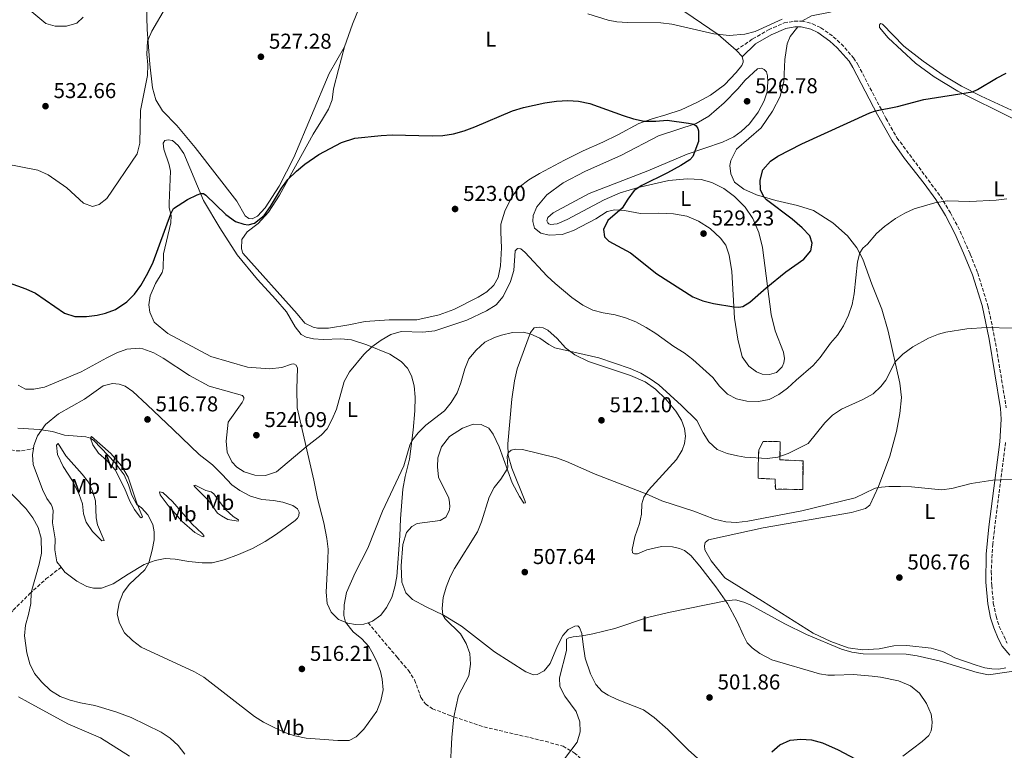
# Model space of a CAD drawing. Units: metres. Extents: x 631853 to 635322, y 4701921 to 4704299.
# Drawn here: x 632495 to 632953, y 4703287 to 4703627 of the extents above; entities that cross this region are included whole.
import ezdxf
from ezdxf.enums import TextEntityAlignment as Align

# ---------------------------------------------------------------- set-up
doc = ezdxf.new("R2010")
doc.units = ezdxf.units.M
doc.header["$MEASUREMENT"] = 0
doc.linetypes.add('DGN Style 3', pattern=[2.435891, 1.739922, -0.695969])
for name, color, linetype, lineweight in [('Camino', 7, 'DGN Style 3', 0), ('construcción   en ruinas', 1, 'Continuous', 0), ('contrucción  en ruinas', 1, 'DGN Style 3', 13), ('Cota de punto acotado terreno', 7, 'Continuous', 0), ('Curva de nivel directora', 30, 'Continuous', 30), ('Curva de nivel intermedia', 30, 'Continuous', 0), ('Etiqueta de uso rústico', 92, 'Continuous', 0), ('Línea de cambio de uso (parcela vista)', 92, 'Continuous', 0), ('Margen derecho', 7, 'Continuous', 0), ('Punto acotado terreno (símbolo)', 7, 'Continuous', 0), ('Senda', 7, 'DGN Style 3', 0)]:
    doc.layers.add(name, color=color, linetype=linetype, lineweight=lineweight)
doc.styles.add('Style-Arial', font='arial.ttf')

# ---------------------------------------------------------------- blocks, each defined once
blk = doc.blocks.new('5PATER')
at = {"layer": 'Punto acotado terreno (símbolo)', "linetype": 'Continuous', "lineweight": 0}
h = blk.add_hatch(color=51, dxfattribs=at)
edge = h.paths.add_edge_path()
edge.add_ellipse((0, 0), major_axis=(-0.11, -0.111), ratio=0.999422, start_angle=0, end_angle=360)

msp = doc.modelspace()

# ---------------------------------------------------------------- linework, layer by layer
at = {"layer": 'Camino', "color": 7, "linetype": 'DGN Style 3', "lineweight": 0}
for points in [[(632827.95, 4703612.52, 529.39), (632835.66, 4703617.78, 529.5), (632843.06, 4703622.03, 529.67), (632850.34, 4703625.24, 529.67), (632855.07, 4703626.02, 529.67), (632858.5, 4703626.1, 529.67)], [(632858.5, 4703626.1, 529.67), (632863.58, 4703624.88, 529.39), (632867.39, 4703623.02, 528.94), (632873.22, 4703618.84, 528.33), (632876.92, 4703615.5, 528.06), (632882.66, 4703608.98, 527.4), (632884.65, 4703605.87, 527.05), (632897.65, 4703580.93, 524.51), (632902.85, 4703571.79, 523.46), (632923.07, 4703544.52, 520.1), (632927.69, 4703536.9, 519.49), (632932.21, 4703528.35, 518.82), (632936.97, 4703517.54, 517.71), (632940.43, 4703508.8, 517.06), (632945.15, 4703493.63, 516.03), (632947.35, 4703483.49, 514.87), (632949.16, 4703473.69, 514.06), (632953.72, 4703446.06, 512.26)], [(632953.35, 4703430, 511.09), (632947.38, 4703382.79, 508.26), (632946.72, 4703369.95, 507.58), (632946.93, 4703363.35, 507.08), (632947.68, 4703355.2, 506.42), (632948.94, 4703349.06, 506.14), (632950.43, 4703344.29, 506.06), (632954.1, 4703336.61, 505.8)]]:
    msp.add_polyline3d(points, dxfattribs=at)
at = {"layer": 'construcción   en ruinas', "color": 1, "linetype": 'Continuous', "lineweight": 0}
msp.add_polyline3d([(632859.11, 4703421.41, 515.7), (632858.99, 4703408.09, 513.42), (632846.25, 4703408.22, 513.48), (632846.1, 4703412.9, 513.87), (632838.21, 4703413.27, 514.48), (632838.25, 4703419.04, 515.59), (632838.5, 4703426.51, 518.04), (632840.58, 4703430.49, 518.21), (632848.55, 4703430.33, 518.21), (632848.37, 4703421.89, 516.15)], close=True, dxfattribs=at)
at = {"layer": 'contrucción  en ruinas', "color": 1, "linetype": 'DGN Style 3', "lineweight": 13}
msp.add_polyline3d([(632858.99, 4703408.09, 513.42), (632846.25, 4703408.22, 513.48), (632846.1, 4703412.9, 513.87), (632838.21, 4703413.27, 514.48), (632838.25, 4703419.04, 515.59), (632838.5, 4703426.51, 518.04), (632840.58, 4703430.49, 518.21), (632848.55, 4703430.33, 518.21), (632848.37, 4703421.89, 516.15), (632859.11, 4703421.41, 515.7), (632858.99, 4703408.09, 513.42)], dxfattribs=at)
at = {"layer": 'Curva de nivel directora', "color": 30, "linetype": 'Continuous', "lineweight": 30, "flags": 128}
for points, elevation in [([(632768.23, 4703533.3), (632766.29, 4703529.06), (632766.73, 4703525.73), (632768.79, 4703523.62), (632778.81, 4703518.29), (632791.01, 4703508.49), (632807.84, 4703497.8), (632812.48, 4703495.92), (632817.52, 4703494.69), (632826.87, 4703493.02), (632829.22, 4703492.93), (632831.09, 4703493.29), (632834.44, 4703495.22), (632841.9, 4703501.88), (632851.11, 4703509.38), (632859.43, 4703515.25), (632862.75, 4703519.15), (632863.38, 4703522.72), (632862.26, 4703526.08), (632858.78, 4703529.87), (632854.08, 4703533.95), (632842.16, 4703542.96), (632840.83, 4703544.25), (632839.32, 4703547.55), (632839.1, 4703552.04), (632840.39, 4703556.86), (632843.91, 4703560.87), (632847.4, 4703563.2), (632858.59, 4703569), (632890.25, 4703583.4), (632892.88, 4703584.3), (632903.04, 4703586.29), (632915.31, 4703589.54), (632938.06, 4703593.22), (632940.34, 4703594.2), (632949.17, 4703599.6), (632953.62, 4703601.89)], 525), ([(632481.3, 4703507.24), (632497.38, 4703501.45), (632501.95, 4703499.4), (632515.48, 4703490.1), (632520.26, 4703488.62), (632525.71, 4703488.61), (632530.66, 4703489.22), (632534.53, 4703490.09), (632539.21, 4703491.87), (632544.39, 4703495.38), (632547.94, 4703499), (632550.88, 4703503), (632554.18, 4703508.73), (632556.64, 4703513.86), (632564.84, 4703536.31), (632566.15, 4703538.93), (632572.73, 4703542.99), (632577.2, 4703545.16), (632578.79, 4703545.82), (632580.14, 4703545.8), (632581.22, 4703545.12), (632590.44, 4703536.15), (632595.06, 4703532.8), (632598.82, 4703531.56), (632600.84, 4703531.34), (632603.82, 4703531.97), (632608.27, 4703535.68), (632611.23, 4703539.77), (632616.34, 4703548.39), (632619.34, 4703552.35), (632623.39, 4703556.32), (632627.23, 4703559.52), (632633.85, 4703564.05), (632644.28, 4703569.53), (632650.58, 4703571.58), (632662.83, 4703572.91), (632667.88, 4703573.09), (632686.53, 4703572.67), (632691.56, 4703572.79), (632696.49, 4703573.59), (632701.49, 4703575.01), (632706.42, 4703576.93), (632723.92, 4703584.38), (632729.03, 4703585.86), (632739.02, 4703588.08), (632744.32, 4703588.88), (632749.72, 4703589.17), (632754.7, 4703588.87), (632759.85, 4703587.69), (632775.47, 4703582.12), (632780.24, 4703580.58), (632785.12, 4703579.5), (632790.59, 4703579.52), (632795.84, 4703579.93), (632805.88, 4703578.62), (632808.28, 4703578.06), (632809.36, 4703577.38), (632810.2, 4703576.1), (632810.48, 4703575.02), (632810.54, 4703570), (632807.9, 4703563.13), (632806.42, 4703561.55), (632802.18, 4703558.85), (632796.07, 4703555.42), (632784.16, 4703549.63), (632780.51, 4703547.32), (632777.56, 4703543.27), (632774.95, 4703538.95), (632768.23, 4703533.3)], 525), ([(632844.56, 4703285.94), (632848.39, 4703289.15), (632853.07, 4703291.32), (632858.04, 4703291.83), (632863.1, 4703291.51), (632868.2, 4703290.13), (632875.5, 4703286.9), (632883.41, 4703282.73)], 500)]:
    msp.add_lwpolyline(points, dxfattribs=dict(at, elevation=elevation))
at = {"layer": 'Curva de nivel intermedia', "color": 30, "linetype": 'Continuous', "lineweight": 0, "flags": 128}
for points, elevation in [([(632487.93, 4703559.64), (632502.98, 4703556.7), (632507.84, 4703554.52), (632516.44, 4703548.43), (632524.2, 4703541.28), (632528.49, 4703539.79), (632531.48, 4703540.71), (632535.04, 4703543.57), (632549.19, 4703564.3), (632550.52, 4703569.3), (632550.75, 4703584.45), (632554.04, 4703600.73), (632554.21, 4703605.71), (632553.75, 4703610.75), (632554.05, 4703616.83), (632556.11, 4703621.34), (632562.41, 4703632.29)], 530), ([(632494.68, 4703635.05), (632506.77, 4703625.04), (632511.07, 4703623.81), (632516.41, 4703623.75), (632521.19, 4703625.19), (632524.05, 4703627.94)], 535), ([(632758.9, 4703629.47), (632768.46, 4703626.46), (632772.48, 4703625.78), (632777.47, 4703625.48), (632792.99, 4703625.28), (632798.11, 4703624.72), (632817.63, 4703620.18), (632824.68, 4703619.41), (632832, 4703619.98), (632836.87, 4703621.26), (632849.39, 4703626.94)], 530), ([(632828.17, 4703450.27), (632833.04, 4703449.17), (632838.45, 4703449.03), (632843.4, 4703449.94), (632847.85, 4703452.22), (632851.94, 4703455.22), (632855.85, 4703459.01), (632863.78, 4703465.76), (632867.08, 4703469.49), (632871.87, 4703476.18), (632875.19, 4703479.97), (632878.02, 4703484.24), (632880.24, 4703489.15), (632881.96, 4703494.21), (632882.99, 4703499.07), (632884.42, 4703514.06), (632885.49, 4703518.17), (632886.93, 4703520.36), (632889.14, 4703522.31), (632893.28, 4703527.17), (632897, 4703530.51), (632902.1, 4703534.17), (632906.43, 4703536.68), (632910.89, 4703538.68), (632920.45, 4703541.58), (632926.23, 4703542.4), (632936.78, 4703542.2), (632948.97, 4703542.74), (632953.93, 4703543.42)], 520), ([(632493.91, 4703456.67), (632497.32, 4703454.79), (632501.1, 4703454.78), (632506.12, 4703455.73), (632523.21, 4703462.85), (632535.07, 4703469.38), (632539.79, 4703471.69), (632544.5, 4703473.38), (632550.15, 4703473.88), (632551.91, 4703473.58), (632556.97, 4703471.75), (632561.31, 4703469.26), (632573.51, 4703461.07), (632582.8, 4703456.21), (632598.21, 4703451.82), (632598.88, 4703450.84), (632598.93, 4703450.19), (632598.15, 4703448.55), (632591.57, 4703439.4), (632590.69, 4703430.52), (632591.1, 4703425.38), (632593.3, 4703420.92), (632595.54, 4703418.51), (632599.02, 4703416.28), (632603.92, 4703414.77), (632608.91, 4703414.54), (632614.05, 4703416.27), (632627.86, 4703427.97), (632634.87, 4703433.33), (632637.66, 4703436.36), (632640.05, 4703440.75), (632642, 4703445.53), (632645.63, 4703458.39), (632648, 4703462.8), (632654.71, 4703470.92), (632658.49, 4703474.49), (632662.81, 4703477.53), (632667.33, 4703480.21), (632672.11, 4703481.66), (632682.24, 4703481.3), (632687.81, 4703481.99), (632702.6, 4703486.95), (632711.87, 4703491.22), (632716.34, 4703494.01), (632719.51, 4703497.89), (632722.97, 4703504.94), (632724.46, 4703510.03), (632725.17, 4703519.11), (632726.24, 4703520.18), (632727.84, 4703520.04), (632729.71, 4703518.51), (632740.11, 4703507.32), (632743.75, 4703503.89), (632751.57, 4703497.42), (632756.69, 4703493.86), (632761.28, 4703491.62), (632766.08, 4703490.24), (632771.63, 4703489.41), (632776.44, 4703488.04), (632781.25, 4703486.05), (632786.07, 4703483.53), (632790.59, 4703480.7), (632798.97, 4703474.57), (632803.76, 4703471.65), (632807.76, 4703468.65), (632817.15, 4703460.24), (632820.27, 4703456.1), (632823.94, 4703452.39), (632828.17, 4703450.27)], 520), ([(632695.31, 4703448.59), (632698.16, 4703453.07), (632699.92, 4703457.75), (632701.65, 4703464.23), (632703.62, 4703468.82), (632706.99, 4703472.94), (632711.1, 4703476.59), (632715.56, 4703478.83), (632718.74, 4703479.97), (632723.85, 4703481.2), (632728.85, 4703481.29), (632732.06, 4703480.58), (632736.59, 4703478.47), (632740.78, 4703475.58), (632743.64, 4703474.08), (632764.02, 4703469.31), (632778.73, 4703464.45), (632783.62, 4703462.15), (632787.98, 4703459.64), (632792.07, 4703456.76), (632802.61, 4703447.21), (632809.72, 4703440.13), (632812.59, 4703434.47), (632815.27, 4703430.25), (632819.09, 4703426.73), (632823.74, 4703424.89), (632828.6, 4703423.7), (632832.04, 4703423.15), (632842.38, 4703422.54), (632847.35, 4703423.13), (632852.24, 4703424.77), (632861.57, 4703429.55), (632869.27, 4703439.07), (632872.79, 4703442.72), (632876.97, 4703445.47), (632886.89, 4703449.91), (632891.69, 4703452.57), (632895.37, 4703455.98), (632897.68, 4703459.01), (632901.95, 4703467.55), (632905.52, 4703471.04), (632910.2, 4703474.5), (632917.57, 4703478.57), (632922.22, 4703480.37), (632925.52, 4703481.25), (632935.43, 4703482.89), (632944.57, 4703483.4), (632956.5, 4703483.23)], 515), ([(632493.67, 4703436.62), (632503.65, 4703435.99), (632509.78, 4703435.11), (632515.36, 4703433.43), (632525.34, 4703432.57), (632527.47, 4703432.01), (632529.13, 4703430.88), (632539.03, 4703420.56), (632543.16, 4703414.88), (632545.19, 4703410.31), (632546.7, 4703405.46), (632549.04, 4703401.13), (632551.19, 4703399.48), (632554.2, 4703396.23), (632556.49, 4703391.79), (632557.21, 4703388.32), (632557.07, 4703384.69), (632556.26, 4703379.77), (632554.63, 4703373.94), (632552.79, 4703370.7), (632545.74, 4703364.05), (632542.65, 4703360.12), (632540.89, 4703355.39), (632539.93, 4703349.99), (632540.98, 4703345.78), (632543.31, 4703341.36), (632547.1, 4703337.72), (632551.1, 4703334.69), (632575.95, 4703323.22), (632580.32, 4703320.78), (632603.84, 4703302.42), (632608.08, 4703299.77), (632612.65, 4703297.46), (632617.91, 4703295), (632622.66, 4703293.43), (632627.87, 4703292.31), (632642.67, 4703291.24), (632647.83, 4703291.22), (632651.14, 4703293.02), (632654.76, 4703296.47), (632660.71, 4703304.87), (632662.68, 4703309.75), (632663.69, 4703314.84), (632663.33, 4703319.79), (632662.45, 4703323.33), (632660.71, 4703328.07), (632658.51, 4703332.53), (632657.12, 4703334.94), (632653.79, 4703338.62), (632649.82, 4703341.78), (632646.12, 4703346.29), (632645.42, 4703349.46), (632645.59, 4703354.45), (632646.61, 4703360.17), (632650.65, 4703369.32), (632656.64, 4703380.74), (632663.41, 4703398), (632673.41, 4703419.07), (632676.16, 4703428.69), (632677.07, 4703430.76), (632680.03, 4703434.49), (632683.58, 4703438.01), (632692.21, 4703444.64), (632695.31, 4703448.59)], 515), ([(632704.1, 4703331.7), (632702.34, 4703336.44), (632699.77, 4703340.96), (632692.6, 4703347.93), (632691.56, 4703349.67), (632691.1, 4703352.61), (632691.7, 4703357.86), (632693.03, 4703362.68), (632694.94, 4703367.42), (632696.91, 4703371.24), (632707.57, 4703388.36), (632709.43, 4703393), (632713.07, 4703404.57), (632715.38, 4703408.93), (632718.5, 4703412.9), (632721.45, 4703417.56), (632721.7, 4703418.44), (632721.48, 4703423.46), (632721.86, 4703425.19), (632723.3, 4703426.34), (632725.38, 4703426.87), (632728.51, 4703426.72), (632744.39, 4703422.76), (632749.09, 4703421.06), (632762.41, 4703415.2), (632786.07, 4703406.06), (632793.46, 4703402.85), (632808.27, 4703397.94), (632817.9, 4703394.24), (632823.22, 4703392.95), (632828.22, 4703392.74), (632833.42, 4703393.32), (632858.61, 4703398.09), (632883.46, 4703404.16), (632892.45, 4703408.53), (632894, 4703409.02), (632898.98, 4703409.54), (632904.46, 4703409.44), (632909.65, 4703409.24), (632923.49, 4703407.93), (632928.44, 4703408.51), (632937.39, 4703410.92), (632947.5, 4703412.39), (632962.77, 4703412.96)], 510), ([(632486.71, 4703410.25), (632497.47, 4703399.28), (632500.62, 4703394.86), (632503.22, 4703390.31), (632504.48, 4703385.46), (632504.66, 4703378.43), (632503.68, 4703373.34), (632499.9, 4703360.17), (632499.67, 4703354.98), (632498.65, 4703349.89), (632497.25, 4703344.99), (632496.84, 4703340.01), (632497.94, 4703332.07), (632499.34, 4703326.96), (632501.49, 4703322.44), (632504.81, 4703318.38), (632508.92, 4703314.59), (632513.37, 4703311.71), (632518.09, 4703309.99), (632522.92, 4703308.72), (632529.59, 4703307.46), (632539.38, 4703304.66), (632546.37, 4703301.9), (632560.36, 4703295.06), (632564.64, 4703292.37), (632568.29, 4703288.95), (632571.48, 4703284.91)], 510), ([(632753.94, 4703290.52), (632755.43, 4703295.2), (632755.19, 4703299.98), (632753.61, 4703304.73), (632748.31, 4703311.9), (632745.98, 4703316.37), (632745.75, 4703320.44), (632749.11, 4703333.06), (632749.1, 4703338.4), (632750.09, 4703338.97), (632752.14, 4703339.57), (632756.34, 4703339.95), (632761.24, 4703340.95), (632771.6, 4703343.39), (632786.7, 4703348.55), (632796.44, 4703350.84), (632823.16, 4703356.2), (632827.63, 4703356.67), (632831.62, 4703355.7), (632834.46, 4703354.45), (632850.64, 4703345.61), (632860.75, 4703340.55), (632877.06, 4703333.76), (632881.84, 4703332.31), (632887.05, 4703331.63), (632907.16, 4703331.41), (632912.27, 4703330.72), (632922.52, 4703328.38), (632940.09, 4703322.92), (632945.45, 4703321.77), (632965.73, 4703324.75)], 505), ([(632694.85, 4703277.49), (632695.65, 4703292.6), (632696.55, 4703302.29), (632698.72, 4703312.14), (632703.51, 4703321.33), (632704.43, 4703326.71), (632704.1, 4703331.7)], 510), ([(632494.05, 4703311.63), (632498.49, 4703309.04), (632517.01, 4703298.96), (632532.09, 4703292.5), (632545.66, 4703283.94)], 505), ([(632748.15, 4703282.76), (632753.94, 4703290.52)], 505)]:
    msp.add_lwpolyline(points, dxfattribs=dict(at, elevation=elevation))
at = {"layer": 'Línea de cambio de uso (parcela vista)', "color": 92, "linetype": 'Continuous', "lineweight": 0, "extrusion": (0.063983, -0.06755, 0.995662), "elevation": -276712.07, "flags": 128}
msp.add_lwpolyline([(3694014.71, 2966838.05), (3694014.71, 2966833.85)], dxfattribs=at)
at = {"layer": 'Línea de cambio de uso (parcela vista)', "color": 92, "linetype": 'Continuous', "lineweight": 0}
for points in [[(632645.68, 4703614.1, 526.94), (632649.4, 4703624.61, 527.66), (632657.38, 4703644.22, 528.44), (632669.53, 4703672.26, 530.89), (632677.33, 4703688.1, 532.56), (632681.6, 4703697.27, 533.5)], [(632858.5, 4703626.1, 529.67), (632863.11, 4703628.49, 529.67), (632871.73, 4703630.26, 529.61), (632878.34, 4703632.72, 529.56), (632882.42, 4703634.99, 529.83), (632884.09, 4703636.67, 530), (632885.34, 4703638.72, 530.06), (632886.33, 4703641.43, 530.22), (632888.04, 4703644.21, 530.28), (632889.8, 4703646.46, 530.28), (632892.11, 4703648.08, 530.22), (632897.16, 4703649.64, 530.39), (632914.94, 4703658.25, 530.89), (632925.65, 4703662.51, 531.33), (632965.41, 4703675.81, 532.39)], [(632645.68, 4703614.1, 526.94), (632638.65, 4703601.72, 527), (632622.2, 4703562.67, 526), (632615.28, 4703549.32, 525.61), (632608.8, 4703539.24, 525.38), (632605.23, 4703535.24, 525.27), (632602.8, 4703534.09, 525.27), (632601.16, 4703534.22, 525.27), (632599.54, 4703535.53, 525.27), (632595.66, 4703542.27, 525.38), (632576.17, 4703567.24, 526.72), (632567.66, 4703577.5, 527.72), (632560.97, 4703584.38, 528.67), (632557.99, 4703589.45, 528.94), (632556.43, 4703595.07, 529.06), (632555.06, 4703605.98, 529.61), (632553.94, 4703622.24, 530.11), (632553.1, 4703650.69, 530.56)], [(632804.12, 4703630.46, 530.78), (632819.68, 4703619.86, 530), (632827.95, 4703612.52, 529.39)], [(632953.5, 4703325.14, 504.91), (632950.3, 4703324.48, 504.91), (632946.99, 4703324.54, 504.91), (632943.74, 4703325.09, 504.97), (632939.76, 4703326.27, 505.25), (632929.84, 4703329.72, 505.47), (632924.22, 4703332.71, 505.53), (632918.75, 4703334.16, 505.47), (632907.41, 4703335.52, 505.75), (632901.34, 4703335.26, 505.58), (632894.52, 4703333.95, 505.3), (632886.81, 4703333.43, 505.3), (632880.11, 4703334.32, 505.14), (632872.06, 4703337.3, 505.03), (632863.8, 4703341.18, 505.08), (632840.22, 4703356.15, 506.25), (632822.72, 4703366.97, 507.42), (632816.36, 4703374.84, 507.86), (632813.45, 4703379.94, 508.08), (632813.24, 4703381.9, 508.25), (632813.55, 4703383.39, 508.36), (632815.16, 4703384.57, 508.36), (632840.53, 4703390.2, 509.47), (632881.69, 4703397.32, 509.14), (632888.15, 4703399.28, 509.31), (632890.16, 4703400.8, 509.47), (632894.24, 4703409.52, 510.03), (632899.51, 4703423.57, 511.09), (632902.69, 4703435.06, 511.87), (632904.19, 4703443.37, 512.65), (632904.9, 4703450.86, 513.15), (632904.23, 4703457.55, 514.04), (632898.71, 4703481.77, 516.37), (632895.82, 4703492, 517.26), (632891.1, 4703503.69, 518.54), (632887.02, 4703515.21, 519.54), (632884.23, 4703520.62, 520.38), (632879.81, 4703526.17, 520.71), (632872.99, 4703532.27, 521.43), (632863.98, 4703537.92, 522.49), (632856.55, 4703540.2, 523.49), (632846.42, 4703542.65, 524.27), (632837.47, 4703545.21, 525.44), (632831.51, 4703547.82, 526.22), (632827.25, 4703551.05, 526.27), (632825.48, 4703554.96, 526.33), (632825.06, 4703558.86, 526.33), (632825.54, 4703561.23, 526.33), (632828.2, 4703566.54, 526.38), (632839.66, 4703576.44, 526.44), (632844.94, 4703584.11, 526.66), (632848.48, 4703591.02, 527), (632850.24, 4703598.05, 527.33), (632850.67, 4703608.18, 528.11), (632851.73, 4703615.44, 529.05), (632853.14, 4703618.88, 529.16), (632856.68, 4703623.42, 529.67)], [(632956.72, 4703580.74, 523.1), (632931.17, 4703593.44, 525.16), (632920.17, 4703600.13, 525.88), (632911.43, 4703606.52, 526.94), (632898.81, 4703618.26, 528.28), (632894.76, 4703623.19, 528.72), (632894.73, 4703624.4, 528.78), (632895.18, 4703624.92, 528.83), (632896.13, 4703624.74, 528.78), (632906.07, 4703614.49, 527.72), (632914.99, 4703607.38, 526.77), (632924.36, 4703600.9, 526.16), (632932.94, 4703595.87, 525.44), (632942.02, 4703591.17, 524.66), (632956.19, 4703584.58, 523.6)], [(632830.82, 4703609.49, 529), (632831.29, 4703607.76, 528.94), (632831.22, 4703606.95, 528.89), (632830.59, 4703605.37, 528.83), (632828.01, 4703602.19, 528.83), (632822.56, 4703596.38, 528.33), (632816, 4703591.6, 527.83), (632809.96, 4703588.31, 527.16), (632802.41, 4703584.78, 526.33), (632795.23, 4703582.39, 525.94), (632788.9, 4703580.63, 525.38), (632782.68, 4703578.38, 524.66), (632772.9, 4703573.09, 524.22), (632765.89, 4703569.68, 523.88), (632756.84, 4703565.76, 523.16), (632748.12, 4703561.32, 522.16), (632736.55, 4703555.13, 521.99), (632731.49, 4703552.22, 522.44), (632727.01, 4703548.76, 522.6), (632723.56, 4703544.23, 522.77), (632720.31, 4703537.58, 522.55), (632718.51, 4703531.52, 521.94), (632718.41, 4703527.89, 521.49), (632718.84, 4703520.54, 521.38), (632718.31, 4703512.22, 521.49), (632717.18, 4703506.82, 521.55), (632715.22, 4703503.22, 521.6), (632712.01, 4703500.1, 521.6), (632707.92, 4703497.66, 521.66), (632696.62, 4703491.82, 521.49), (632689.72, 4703489.34, 521.38), (632679.38, 4703487.06, 521.38), (632666.55, 4703487.02, 521.71), (632655.37, 4703486.23, 522.05), (632647.69, 4703484.75, 522.77), (632638.29, 4703483.15, 522.66), (632633.2, 4703483.23, 522.71), (632631.19, 4703483.63, 522.71), (632627.23, 4703485.42, 522.88), (632623.66, 4703489.83, 523.1), (632598.34, 4703518.05, 524.61), (632597.74, 4703520.17, 524.66), (632597.94, 4703524.44, 524.83), (632600.5, 4703528.01, 524.83), (632605.5, 4703531.96, 524.83), (632610.4, 4703537.18, 524.83), (632615.54, 4703545.07, 524.94), (632631.09, 4703573.48, 525.16), (632635.53, 4703580.43, 525.77), (632638.3, 4703585.1, 525.88), (632639.97, 4703589.42, 525.88), (632640.66, 4703594.52, 525.83), (632642.96, 4703603.59, 526.05), (632645.68, 4703614.1, 526.94)], [(632741.66, 4703531.49, 521.6), (632744.7, 4703531.8, 521.71), (632749.34, 4703533.76, 521.88), (632766.64, 4703542.89, 524.16), (632773.96, 4703546.18, 524.66), (632782.46, 4703548.6, 524.77), (632796.63, 4703551.94, 526.55), (632805.2, 4703552.68, 527.61), (632811.67, 4703552.36, 528.11), (632816.65, 4703551.03, 528.11), (632822.28, 4703548.22, 527.89), (632827.29, 4703544.39, 527.55), (632832.13, 4703539.43, 527.39), (632835.74, 4703534.27, 527.39), (632838.56, 4703527.75, 527.11), (632840.32, 4703520.7, 526.72), (632844.36, 4703489.45, 523.88), (632846.14, 4703481.86, 523.21), (632850.04, 4703472.06, 522.05), (632850.42, 4703469.05, 521.99), (632850.21, 4703467.1, 521.94), (632849.45, 4703465.1, 521.94), (632846.82, 4703462.49, 521.88), (632843.44, 4703461.59, 521.88), (632840.17, 4703461.82, 521.88), (632837.47, 4703462.85, 521.88), (632833.93, 4703465.48, 521.82), (632830.72, 4703469.81, 522.44), (632828.75, 4703478, 523.32), (632827.17, 4703487.86, 524.33), (632825.93, 4703509.6, 527.16), (632824.76, 4703517.09, 528.05), (632823.26, 4703521.75, 528.5), (632820.75, 4703524.98, 528.83), (632815.94, 4703529.61, 529.22), (632810.47, 4703532.96, 529.17), (632805.11, 4703535.3, 528.72), (632798.88, 4703536.39, 528.22), (632791.95, 4703536.69, 527.44), (632783.46, 4703536.52, 526.5), (632776.03, 4703537.87, 525.33), (632771.48, 4703538.22, 524.6), (632767.93, 4703537.47, 524.16), (632762.63, 4703534.04, 523.6), (632752.35, 4703528.69, 522.55), (632746.97, 4703526.76, 521.99), (632741.04, 4703526.45, 521.6), (632737.16, 4703527.42, 521.38), (632734.15, 4703529.71, 521.16), (632733.3, 4703532.8, 521.16), (632733.52, 4703535.61, 521.16), (632735.24, 4703539.57, 521.21), (632739.9, 4703545.2, 521.16), (632747.53, 4703550.82, 521.38), (632757.63, 4703556.14, 521.88), (632774.63, 4703563.71, 522.66), (632791.9, 4703572.67, 523.55), (632809.46, 4703578.45, 525.1), (632815.26, 4703581.86, 525.22), (632822.37, 4703588.11, 525.94), (632828.71, 4703594.5, 526.66), (632832.25, 4703598.6, 526.83), (632837.87, 4703603.84, 527.5), (632839.84, 4703604.12, 527.5), (632840.99, 4703603.61, 527.55), (632842.09, 4703602.43, 527.61), (632842.55, 4703600.56, 527.5), (632842.73, 4703597.84, 527.44), (632842.48, 4703593.22, 527.16), (632841.08, 4703589.04, 527), (632838.31, 4703583.76, 526.55), (632834.15, 4703578.29, 526.44), (632830.38, 4703574.73, 526.38), (632826.89, 4703572.16, 526.38), (632821.6, 4703569.69, 526.05), (632805.21, 4703564.08, 524.72), (632786.82, 4703556.34, 523.66), (632759.52, 4703545.91, 522.32), (632742.79, 4703536.82, 521.71), (632740.32, 4703534.71, 521.6), (632739.87, 4703533.05, 521.55), (632740.3, 4703532.25, 521.55), (632740.89, 4703531.73, 521.6), (632741.66, 4703531.49, 521.6)], [(632635.87, 4703477.92, 521.88), (632643.94, 4703478.22, 521.38), (632649.05, 4703477.7, 520.76), (632656.12, 4703475.47, 520.21), (632666.82, 4703471.04, 519.26), (632672.03, 4703467.6, 518.43), (632674.98, 4703464.6, 517.76), (632676.94, 4703460.96, 517.48), (632678.22, 4703456.25, 517.15), (632678.63, 4703451.1, 516.48), (632678.5, 4703444.7, 515.7), (632677.69, 4703435.68, 515.2), (632676, 4703422.21, 514.65), (632673.91, 4703414.13, 514.54), (632672.86, 4703408.18, 514.54), (632671.8, 4703394.47, 513.87), (632671.43, 4703386.54, 513.03), (632670.06, 4703367.61, 512.81), (632669.16, 4703362.69, 512.7), (632667.73, 4703357.79, 512.92), (632665.27, 4703353.08, 513.26), (632662.61, 4703349.65, 513.42), (632658.76, 4703346.77, 513.81), (632656.68, 4703346.05, 513.98), (632654.68, 4703345.36, 514.15), (632650.79, 4703345.26, 514.59), (632647.32, 4703345.82, 514.92), (632642.87, 4703347.59, 515.2), (632639.51, 4703351, 515.54), (632637.7, 4703355.05, 515.7), (632637.26, 4703360.24, 516.2), (632637.98, 4703375.38, 517.2), (632638.06, 4703380.33, 517.32), (632637.53, 4703385.2, 517.54), (632636.07, 4703392.52, 517.87), (632633.09, 4703403.96, 518.54), (632631.38, 4703412.47, 519.15), (632623.76, 4703446.07, 520.99), (632623.53, 4703454.95, 521.49), (632623.86, 4703464.52, 521.77), (632623.16, 4703465.9, 521.82), (632622.19, 4703466.51, 521.82), (632621.05, 4703466.48, 521.77), (632616.49, 4703464.8, 521.77), (632610.77, 4703464.2, 521.77), (632600.51, 4703465.02, 521.49), (632583.56, 4703470.05, 521.1), (632563.55, 4703480.61, 521.43), (632557.13, 4703485.95, 521.54), (632555.1, 4703490.59, 521.71), (632554.73, 4703493.95, 522.1), (632555.25, 4703498.24, 522.27), (632557.72, 4703504.03, 522.77), (632560.79, 4703509.04, 523.21), (632561.4, 4703511.01, 523.38), (632561.52, 4703517.81, 524.1), (632564.95, 4703532.18, 524.77), (632565.01, 4703535.63, 524.94), (632564.08, 4703539.23, 525.27), (632564.06, 4703541.4, 525.33), (632564.73, 4703556.27, 526.33), (632564.17, 4703559.17, 526.49), (632561.6, 4703566.5, 526.99), (632561.31, 4703569.22, 527.05), (632562.07, 4703570.48, 527.05), (632563.72, 4703570.88, 526.99), (632565.6, 4703570.45, 526.88), (632568.36, 4703568.24, 526.38), (632570.92, 4703564.4, 525.99), (632580.17, 4703542.57, 524.83), (632587.66, 4703529.85, 524.05), (632595.7, 4703517.25, 523.55), (632605.24, 4703505.88, 523.16), (632613.62, 4703496.72, 522.77), (632618.66, 4703490.73, 522.32), (632622.81, 4703483.73, 522.04), (632625.52, 4703480.17, 522.04), (632627.9, 4703478.94, 522.04), (632631.22, 4703478.17, 522.04), (632635.87, 4703477.92, 521.88)], [(632691.85, 4703349.53, 509.98), (632683.71, 4703353.48, 510.64), (632677.42, 4703356.89, 511.37), (632674.27, 4703360.04, 511.59), (632672.35, 4703364.92, 511.92), (632672.04, 4703372.59, 512.37), (632672.91, 4703382.46, 512.76), (632674.59, 4703388.13, 512.76), (632677.05, 4703390.92, 512.76), (632679.59, 4703392.25, 512.64), (632690.3, 4703393.59, 511.7), (632692.85, 4703395.24, 511.42), (632694.39, 4703398.21, 511.2), (632694.71, 4703400.08, 511.14), (632694.65, 4703402.08, 511.09), (632694.22, 4703403.98, 511.2), (632689.46, 4703413.75, 511.59), (632688.94, 4703418.68, 512.03), (632689.17, 4703422.84, 512.03), (632690.79, 4703427.88, 512.09), (632694.64, 4703432.68, 512.37), (632700.6, 4703436.69, 512.59), (632705.58, 4703438.42, 512.42), (632709.31, 4703438.25, 512.42), (632712.96, 4703436.68, 512.26), (632714.91, 4703433.79, 511.7), (632717.68, 4703427.95, 511.03), (632723.77, 4703411.15, 509.36), (632727.13, 4703404.76, 508.7), (632729.26, 4703401.72, 508.42), (632729.94, 4703401.8, 508.47), (632729.69, 4703402.91, 508.47), (632723.57, 4703417.93, 509.36), (632721.91, 4703423.84, 509.86), (632721.73, 4703429.36, 510.42), (632723.62, 4703450.06, 512.98), (632724.84, 4703458.64, 513.59), (632726.09, 4703464.25, 513.87), (632732.25, 4703481.12, 515.04), (632733.98, 4703483.3, 515.04), (632736.45, 4703483.59, 515.26), (632738.18, 4703483.35, 515.26), (632740.42, 4703482.19, 515.37), (632744.69, 4703478.29, 515.2), (632748.51, 4703473.98, 515.09)], [(632748.51, 4703473.98, 515.09), (632752.95, 4703470.78, 514.93), (632759.31, 4703467.58, 514.76), (632778.8, 4703461.17, 514.98), (632785.67, 4703458.2, 515.04), (632790.49, 4703454.74, 514.87), (632795.23, 4703450.14, 514.65), (632799.86, 4703444.58, 514.2), (632802.62, 4703440.28, 513.81), (632803.97, 4703436.52, 513.59), (632804.41, 4703432.94, 513.37), (632803.99, 4703429.5, 512.92), (632802.91, 4703426.34, 512.7), (632800.25, 4703421.99, 512.09), (632787.16, 4703407.74, 510.2), (632785.01, 4703404.44, 509.81), (632784.04, 4703401.41, 509.25), (632783.96, 4703396.6, 508.64), (632783.04, 4703392.25, 508.25), (632780.85, 4703386.03, 508.08), (632779.55, 4703380.1, 507.58), (632779.78, 4703378.63, 507.42), (632780.61, 4703378.06, 507.19), (632782.04, 4703378.15, 507.19), (632786.42, 4703380.01, 507.19), (632793.29, 4703381.5, 507.19), (632798.34, 4703381.41, 507.42), (632801.66, 4703380.68, 507.36), (632803.94, 4703379.63, 507.25), (632806.84, 4703377.42, 507.08), (632811.14, 4703372.41, 506.58), (632818.51, 4703362.79, 505.8), (632823.98, 4703355.03, 504.86), (632828.47, 4703346.56, 504.19), (632831.36, 4703340.11, 503.63), (632833.15, 4703336.69, 503.13), (632835.41, 4703334.36, 503.02), (632838.94, 4703331.66, 502.97), (632844.67, 4703328.77, 502.86), (632866.8, 4703322.33, 501.97), (632870.66, 4703321.72, 502.08), (632873.83, 4703321.64, 502.08), (632882.67, 4703321.94, 502.24), (632891.23, 4703321.22, 502.24), (632895.13, 4703320.65, 502.52), (632903.54, 4703318.94, 502.36), (632909.12, 4703316.66, 502.36), (632913.37, 4703313.32, 502.41), (632916.64, 4703308.5, 502.36), (632918.8, 4703303.5, 502.13), (632919.2, 4703299.92, 502.13), (632919.12, 4703297.71, 502.08), (632918.68, 4703295.7, 502.02), (632917.68, 4703293.57, 501.91), (632914.61, 4703290.73, 501.69), (632905.56, 4703284.02, 501.02)], [(632500.95, 4703427.19, 513.93), (632501.18, 4703428.56, 514.09), (632502.89, 4703433.09, 514.65), (632506.58, 4703438.33, 515.31), (632512.61, 4703443.26, 516.04), (632524.66, 4703450.18, 517.15), (632533.38, 4703456.26, 518.04), (632537.73, 4703457.41, 518.04), (632540.92, 4703457.04, 518.04), (632543.7, 4703456.11, 517.82), (632547.28, 4703453.66, 517.37), (632553.84, 4703447.46, 516.82), (632565.91, 4703435.99, 516.54), (632578.04, 4703424.41, 517.71), (632584.27, 4703419.51, 518.15), (632588.8, 4703415.13, 518.54), (632593.25, 4703410.19, 518.37), (632596.96, 4703407.66, 518.48), (632602.02, 4703404.97, 518.82), (632607.31, 4703403.45, 519.21), (632612.71, 4703403, 519.54), (632617.09, 4703402.19, 519.37), (632621.74, 4703400.66, 518.98), (632623.85, 4703399.15, 518.98), (632624.64, 4703397.48, 518.98), (632624.44, 4703395.85, 518.98), (632623.86, 4703394.73, 519.04), (632622.83, 4703393.67, 519.1), (632614.14, 4703387.34, 519.71), (632608.84, 4703383.91, 519.37), (632602.88, 4703380.68, 518.71), (632596.36, 4703377.83, 518.43), (632589.71, 4703375.41, 518.09), (632584.2, 4703373.98, 517.59), (632579.5, 4703373.88, 517.04), (632573.22, 4703374.51, 516.54), (632566.85, 4703375.68, 516.2), (632562.33, 4703375.92, 515.59), (632557.63, 4703375.07, 515.26), (632552.47, 4703373.13, 514.81), (632545.07, 4703368.74, 514.37), (632538.02, 4703364.13, 513.59), (632532.6, 4703362.2, 513.26), (632528.86, 4703362.2, 513.14), (632525.75, 4703362.96, 513.09), (632521.11, 4703365.42, 512.64), (632515.53, 4703369.66, 511.81), (632513.83, 4703371.85, 511.6)], [(632532.83, 4703384.24, 512.81), (632528.44, 4703388.51, 512.31), (632525.54, 4703392.86, 511.42), (632524.3, 4703396.72, 511.25), (632523.77, 4703401.44, 511.42), (632522.22, 4703405.74, 511.53), (632519.11, 4703412.13, 512.25), (632514.81, 4703418.77, 512.81), (632512.17, 4703424.36, 513.59), (632511.7, 4703428.76, 514.09), (632512.44, 4703429.48, 514.42), (632515.96, 4703423.79, 514.26), (632523.62, 4703415.27, 513.48), (632526.61, 4703411.45, 513.2), (632528.51, 4703407.24, 513.03), (632529.77, 4703402.81, 513.03), (632530.21, 4703394.85, 513.03), (632530.84, 4703391.66, 512.92), (632533.87, 4703384.38, 512.81), (632532.83, 4703384.24, 512.81)], [(632551.16, 4703394.94, 514.76), (632550.57, 4703395.22, 514.7), (632548.06, 4703398.7, 514.2), (632545.83, 4703402.63, 513.81), (632543.38, 4703408.64, 513.48), (632538.97, 4703417.21, 513.59), (632535.04, 4703421.56, 513.76), (632531.26, 4703425.06, 514.26), (632528.55, 4703428.87, 514.59), (632527.46, 4703431.9, 514.98), (632527.99, 4703432.81, 515.37), (632537.02, 4703424.8, 515.26), (632541.9, 4703419.13, 515.04), (632544.97, 4703413.74, 515.04), (632549.03, 4703401.69, 515.04), (632551.78, 4703395.38, 514.76), (632551.16, 4703394.94, 514.76)], [(632513.83, 4703371.85, 511.6), (632511.87, 4703374.39, 511.36), (632510.94, 4703380.02, 511.09), (632511.14, 4703385.18, 510.92), (632509.82, 4703392.53, 510.98), (632510.07, 4703398.29, 511.2), (632509.74, 4703399.95, 511.25), (632509.18, 4703401.14, 511.48), (632507.15, 4703403.96, 511.64), (632505.1, 4703408.14, 511.87), (632500.85, 4703419.74, 513.09), (632500.45, 4703424.17, 513.59), (632500.95, 4703427.19, 513.93)], [(632580.25, 4703386.03, 516.98), (632579.51, 4703386.24, 516.87), (632576.12, 4703388.04, 516.37), (632569.98, 4703393.26, 515.87), (632563.7, 4703400.56, 515.54), (632560.01, 4703405.54, 515.76), (632559.67, 4703406.98, 515.82), (632561.2, 4703406.74, 515.98), (632565.66, 4703402.48, 516.82), (632574.77, 4703391.9, 516.98), (632579.42, 4703387.6, 516.98), (632580.2, 4703386.6, 516.98), (632580.25, 4703386.03, 516.98)], [(632596.31, 4703393.36, 518.21), (632591.46, 4703394.12, 517.59), (632588.42, 4703395.77, 517.26), (632586.65, 4703397.08, 517.26), (632582.56, 4703402.76, 517.26), (632576.01, 4703409.28, 517.71), (632575.64, 4703409.9, 517.71), (632576.22, 4703410.13, 517.76), (632581.22, 4703407.65, 518.04), (632583.72, 4703406.99, 518.21), (632584.9, 4703406.09, 518.21), (632590.15, 4703398.94, 518.21), (632593.93, 4703395.56, 518.21), (632596.37, 4703393.93, 518.21), (632596.31, 4703393.36, 518.21)], [(632816, 4703277.54, 500.74), (632805.71, 4703286.94, 501.24), (632796.2, 4703296.32, 501.52), (632789.89, 4703301.87, 501.85), (632784.83, 4703305.48, 502.36), (632772.61, 4703310.26, 502.97), (632768.38, 4703312.27, 503.02), (632765.63, 4703314.12, 503.02), (632762.76, 4703317.29, 503.13), (632760.17, 4703322.24, 503.69), (632757.78, 4703329.49, 504.02), (632756.74, 4703335.98, 504.52), (632756.23, 4703341.09, 505.14), (632755.05, 4703343.88, 505.53), (632754.33, 4703344.58, 506.14), (632752.93, 4703344.42, 506.42), (632749.81, 4703342.9, 506.3), (632747.28, 4703340.08, 506.25), (632744.82, 4703335.33, 506.25), (632741.51, 4703327.01, 506.08), (632738.6, 4703323.63, 506.03), (632735.44, 4703321.9, 506.03), (632733.72, 4703321.75, 506.03), (632730.15, 4703323.28, 506.03), (632715.47, 4703332.57, 506.97), (632700.24, 4703344.4, 508.86), (632691.85, 4703349.53, 509.98)]]:
    msp.add_polyline3d(points, dxfattribs=at)
at = {"layer": 'Margen derecho', "color": 7, "linetype": 'Continuous', "lineweight": 0}
for points in [[(632830.82, 4703609.49, 529), (632837.06, 4703615.55, 529.5), (632844.25, 4703619.67, 529.67), (632851.1, 4703622.69, 529.67), (632855.32, 4703623.39, 529.67), (632856.68, 4703623.42, 529.67)], [(632856.68, 4703623.42, 529.67), (632858.21, 4703623.46, 529.67), (632862.68, 4703622.38, 529.39), (632866.04, 4703620.75, 528.94), (632871.56, 4703616.79, 528.33), (632875.05, 4703613.65, 528.06), (632880.55, 4703607.39, 527.4), (632882.37, 4703604.55, 527.05), (632893.85, 4703582.45, 524.81), (632900.64, 4703570.35, 523.46), (632906.31, 4703562.19, 522.43), (632915.57, 4703550.46, 520.88), (632920.88, 4703543.05, 520.1), (632925.4, 4703535.59, 519.49), (632929.84, 4703527.2, 518.82), (632933.87, 4703518.1, 517.86), (632937.94, 4703507.92, 517.06), (632942.43, 4703493.64, 516.08), (632945.68, 4703478.08, 514.44), (632951.09, 4703445.8, 512.26), (632951.35, 4703440.82, 511.87), (632950.73, 4703430.26, 511.09), (632945.58, 4703390.67, 508.69), (632944.36, 4703378.03, 508.01), (632944.2, 4703364.99, 507.22), (632945.07, 4703354.81, 506.42), (632946.39, 4703348.4, 506.14), (632947.87, 4703343.62, 506.07), (632949.93, 4703338.74, 505.93), (632951.86, 4703335.17, 505.8), (632955.44, 4703330.89, 505.53)]]:
    msp.add_polyline3d(points, dxfattribs=at)
at = {"layer": 'Senda', "color": 7, "linetype": 'DGN Style 3', "lineweight": 0}
for points in [[(632453.48, 4703438.72, 510.15), (632457.2, 4703440.93, 511.04), (632460.99, 4703441.39, 511.6), (632464.16, 4703441.23, 511.82), (632466.98, 4703440.59, 511.93), (632469.86, 4703439.37, 512.26), (632475.89, 4703435.12, 512.93), (632482.86, 4703429.97, 512.93), (632487.32, 4703427.38, 512.93), (632490.49, 4703426.47, 512.99), (632493, 4703426.13, 513.15), (632495.46, 4703426.11, 513.43), (632500.95, 4703427.19, 513.94)], [(632461.92, 4703273.6, 495.47), (632463.05, 4703278.01, 495.69), (632462.99, 4703282.82, 496.13), (632462.31, 4703286.48, 496.41), (632459.89, 4703291.31, 496.86), (632452.28, 4703300.15, 498.19), (632451.3, 4703302.4, 498.86), (632450.96, 4703304.62, 498.91), (632451.2, 4703307.14, 498.91), (632455.18, 4703318.03, 499.08), (632457.43, 4703321.08, 500.14), (632459.69, 4703322.45, 500.8), (632466.19, 4703324.66, 502.14), (632470.73, 4703327.98, 503.14), (632476.33, 4703333.72, 504.81), (632483.91, 4703342.94, 506.26), (632491.59, 4703351.84, 508.15), (632499.19, 4703359.53, 509.93), (632506.79, 4703366.43, 510.71), (632513.83, 4703371.85, 511.6)], [(632656.68, 4703346.05, 513.98), (632670.21, 4703330, 513.09), (632675.46, 4703323.89, 513.09), (632678.35, 4703319.46, 512.81), (632681.28, 4703311.23, 511.98), (632683.38, 4703308.26, 511.64), (632686.68, 4703306.04, 511.14), (632694.43, 4703303, 510.25), (632710.61, 4703297.57, 508.31), (632739.18, 4703290.89, 505.8), (632747.42, 4703288.54, 505.47), (632752.65, 4703285.53, 504.75), (632760.82, 4703278.23, 504.14), (632768.28, 4703268.37, 503.25), (632770.34, 4703260.74, 502.91), (632770.22, 4703253.83, 502.69), (632769.66, 4703248.51, 502.58), (632768.52, 4703241.14, 501.58), (632762.28, 4703214.02, 499.8), (632760.72, 4703201.04, 498.57), (632760.59, 4703195.7, 498.46), (632760.91, 4703184.7, 497.44)]]:
    msp.add_polyline3d(points, dxfattribs=at)

# ---------------------------------------------------------------- block references
at = {"layer": 'Punto acotado terreno (símbolo)', "color": 7, "linetype": 'Continuous', "lineweight": 0, "xscale": 10, "yscale": 10, "zscale": 10}
for p in [(632606.82, 4703609.49, 527.28), (632833.08, 4703588.77, 526.78), (632506.58, 4703586.5, 532.66), (632697.19, 4703538.63, 523), (632812.81, 4703527.2, 529.23), (632554.04, 4703440.68, 516.78), (632765.32, 4703440.28, 512.09), (632604.71, 4703433.35, 524.09), (632729.63, 4703369.61, 507.64), (632903.95, 4703367.08, 506.75), (632625.89, 4703324.55, 516.21), (632815.61, 4703311.25, 501.86)]:
    msp.add_blockref('5PATER', p, dxfattribs=at)

# ---------------------------------------------------------------- texts
at = {"layer": 'Cota de punto acotado terreno', "color": 7, "linetype": 'Continuous', "lineweight": 0, "style": 'Style-Arial'}
for s, p in [('527.28', (632610.57, 4703613.24, 527.28)), ('526.78', (632836.83, 4703592.52, 526.78)), ('532.66', (632510.33, 4703590.25, 532.66)), ('523.00', (632700.94, 4703542.38, 523)), ('529.23', (632816.56, 4703530.95, 529.23)), ('516.78', (632557.79, 4703444.43, 516.78)), ('512.10', (632769.07, 4703444.03, 512.09)), ('524.09', (632608.46, 4703437.1, 524.09)), ('507.64', (632733.38, 4703373.36, 507.64)), ('506.76', (632907.7, 4703370.83, 506.75)), ('516.21', (632629.64, 4703328.3, 516.21)), ('501.86', (632819.36, 4703315, 501.86))]:
    msp.add_text(s, height=7, dxfattribs=at).set_placement(p)
at = {"layer": 'Etiqueta de uso rústico', "color": 92, "linetype": 'Continuous', "lineweight": 0, "style": 'Style-Arial'}
for s, p in [('L', (632713.8, 4703617.68, 527.76)), ('L', (632950.31, 4703548, 520.43)), ('L', (632804.51, 4703543.56, 528.07)), ('L', (632649.39, 4703445.28, 519.26)), ('Mb', (632540.1, 4703420.71, 514.9)), ('Mb', (632525.14, 4703409.46, 512.42)), ('L', (632537.55, 4703407.62, 513.27)), ('Mb', (632587.59, 4703402.09, 517.87)), ('Mb', (632570.07, 4703396.7, 516.3)), ('L', (632918.11, 4703397.9, 509.19)), ('L', (632786.58, 4703345.57, 504.85)), ('Mb', (632620.26, 4703297.3, 515.1))]:
    msp.add_text(s, height=7, dxfattribs=at).set_placement(p, align=Align.MIDDLE_CENTER)

doc.saveas('drawing.dxf')
